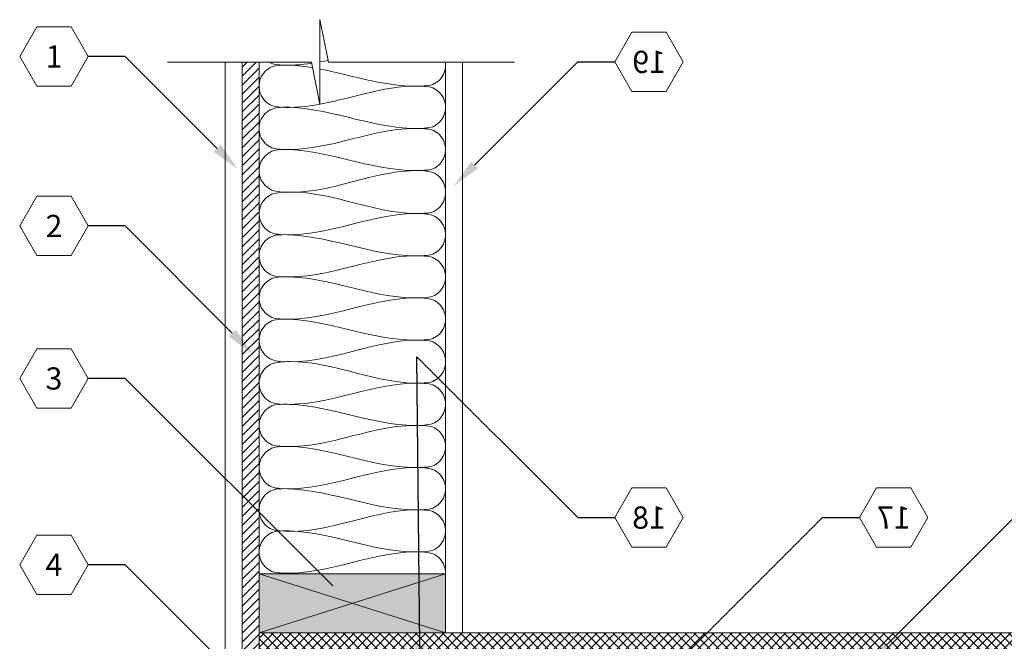
# Model space of a CAD drawing. Extents: x 3.3 to 72.2, y 4.9 to 96.1.
# Drawn here: x 3.3 to 32.4, y 77.8 to 96.1 of the extents above; entities that cross this region are included whole.
import ezdxf
from ezdxf import colors
from ezdxf.entities.mleader import LeaderData, LeaderLine
from ezdxf.enums import TextEntityAlignment as Align
from ezdxf.math import Vec2, Vec3

# ---------------------------------------------------------------- set-up
doc = ezdxf.new("R2010")
doc.units = 0
doc.header["$MEASUREMENT"] = 0
doc.styles.get("Standard").update_dxf_attribs({"font": 'arial.ttf'})

# ---------------------------------------------------------------- blocks, each defined once
blk = doc.blocks.new('_TagHexagon')
at = {"color": 0, "linetype": 'ByBlock', "lineweight": 0}
blk.add_lwpolyline([(-0.1443, 0), (-0.0722, 0.125), (0.0722, 0.125), (0.1443, 0), (0.0722, -0.125), (-0.0722, -0.125)], close=True, dxfattribs=at)
at = {"color": 0, "lineweight": 0}
blk.add_attdef('TAGNUMBER', text='', height=0.0938, dxfattribs=at).set_placement((0, -0.0469), align=Align.CENTER)

msp = doc.modelspace()

# ---------------------------------------------------------------- hatches: boundary and pattern name
at = {"lineweight": 0}
h = msp.add_hatch(dxfattribs=at)
h.set_pattern_fill('ANSI31', color=256, scale=1.5, style=0)
h.set_pattern_definition([(45, (-994.63534, -1476.9801), (-0.132582521, 0.132582521), [])])
h.paths.add_polyline_path([(9.904, 65.048), (10.404, 65.048), (10.404, 94.892), (9.904, 94.892)])
h = msp.add_hatch(color=40, dxfattribs=at)
edge = h.paths.add_edge_path()
edge.add_line((15.904, 79.798), (10.404, 79.798))
edge.add_line((10.404, 79.798), (10.404, 79.691))
edge.add_spline(control_points=[(10.404, 79.691), (10.404, 79.691), (10.404, 79.691), (10.404, 79.691)], knot_values=[19.702484, 19.702484, 19.702484, 19.702484, 19.702492, 19.702492, 19.702492, 19.702492], degree=3, periodic=0)
edge.add_line((10.404, 79.691), (10.404, 78.048))
edge.add_line((10.404, 78.048), (15.904, 78.048))
edge.add_line((15.904, 78.048), (15.904, 78.548))
edge.add_line((15.904, 78.548), (15.904, 79.798))
h = msp.add_hatch(dxfattribs=at)
h.set_pattern_fill('ANSI37', color=256, scale=1.5, style=0)
h.set_pattern_definition([(45, (-1298.9885, -1837.40382), (-0.132582521, 0.132582521), []), (135, (-1298.9885, -1837.40382), (-0.132582521, -0.132582521), [])])
h.paths.add_polyline_path([(51.736, 78.048), (15.904, 78.048), (15.904, 77.548), (51.736, 77.548)])
h.paths.add_polyline_path([(10.404, 77.548), (15.904, 77.548), (15.904, 78.048), (10.404, 78.048)])

# ---------------------------------------------------------------- linework, layer by layer
for p, q in [((12.2, 96.146), (12.453, 94.892)), ((12.2, 93.639), (12.2, 96.146)), ((11.948, 94.892), (7.699, 94.892)), ((9.404, 22.778), (9.404, 94.892)), ((9.904, 65.048), (9.904, 94.892)), ((9.904, 94.892), (10.404, 94.892)), ((10.404, 66.548), (10.404, 94.892)), ((10.404, 65.048), (10.404, 94.892)), ((11.948, 94.892), (12.2, 93.639)), ((12.453, 94.892), (17.937, 94.892)), ((15.904, 79.298), (15.904, 94.892)), ((16.404, 78.048), (16.404, 94.892)), ((10.404, 78.048), (15.904, 79.798)), ((15.904, 78.048), (10.404, 79.798)), ((15.904, 78.048), (51.736, 78.048))]:
    msp.add_line(p, q, dxfattribs=at)
msp.add_lwpolyline([(10.404, 79.798), (10.404, 78.048), (15.904, 78.048), (15.904, 79.798)], close=True, dxfattribs=at)
at = {"color": 1, "lineweight": 0}
msp.add_open_spline([(12.442, 94.947), (12.361, 94.93), (12.281, 94.914), (12.2, 94.899)], degree=3, dxfattribs=at)
for points, knots in [([(12.198, 93.65), (11.81, 93.579), (11.338, 93.529), (10.779, 93.589), (10.565, 93.738), (10.431, 93.946), (10.39, 94.182), (10.431, 94.418), (10.565, 94.626), (10.779, 94.775), (11.035, 94.81), (11.44, 94.804), (11.757, 94.766), (11.98, 94.729)], [17.551274, 17.551274, 17.551274, 17.551274, 18.730607, 18.980017, 19.216725, 19.484672, 19.702484, 19.920296, 20.188243, 20.424952, 20.674361, 20.952583, 21.636071, 21.636071, 21.636071, 21.636071]), ([(11.955, 94.858), (11.647, 94.812), (11.255, 94.785), (10.83, 94.829), (10.73, 94.878), (10.706, 94.892)], [17.797824, 17.797824, 17.797824, 17.797824, 18.730607, 18.980017, 19.063434, 19.063434, 19.063434, 19.063434]), ([(12.2, 94.69), (13.216, 94.493), (14.29, 94.096), (15.527, 94.212), (15.74, 94.36), (15.874, 94.569), (15.903, 94.732), (15.903, 94.805), (15.903, 94.805)], [21.860396, 21.860396, 21.860396, 21.860396, 24.974143, 25.223553, 25.460261, 25.728208, 25.94602, 25.946021, 25.946021, 25.946021, 25.946021]), ([(15.903, 93.559), (15.903, 93.632), (15.874, 93.795), (15.74, 94.004), (15.527, 94.152), (14.314, 94.28), (13.225, 93.841), (12.2, 93.651)], [13.458948, 13.458948, 13.458948, 13.458948, 13.676761, 13.944707, 14.181416, 14.430825, 17.548849, 17.548849, 17.548849, 17.548849]), ([(15.903, 92.314), (15.903, 92.387), (15.874, 92.549), (15.74, 92.758), (15.527, 92.906), (13.916, 93.076), (12.387, 92.176), (10.779, 92.344), (10.565, 92.492), (10.431, 92.701), (10.39, 92.936), (10.431, 93.172), (10.565, 93.381), (10.779, 93.529), (11.035, 93.564), (12.555, 93.561), (13.978, 92.821), (15.527, 92.966), (15.74, 93.115), (15.874, 93.323), (15.903, 93.486), (15.903, 93.559), (15.903, 93.559)], [13.458948, 13.458948, 13.458948, 13.458948, 13.676761, 13.944707, 14.181416, 14.430825, 18.730607, 18.980017, 19.216725, 19.484672, 19.702484, 19.920296, 20.188243, 20.424952, 20.674361, 20.952583, 24.974143, 25.223553, 25.460261, 25.728208, 25.94602, 25.946021, 25.946021, 25.946021, 25.946021]), ([(15.903, 91.068), (15.903, 91.141), (15.874, 91.304), (15.74, 91.512), (15.527, 91.661), (13.916, 91.83), (12.387, 90.88), (10.779, 91.098), (10.565, 91.247), (10.431, 91.455), (10.39, 91.691), (10.431, 91.927), (10.565, 92.135), (10.779, 92.284), (11.035, 92.318), (12.555, 92.297), (13.978, 91.576), (15.527, 91.721), (15.74, 91.869), (15.874, 92.078), (15.903, 92.241), (15.903, 92.314), (15.903, 92.314)], [13.458948, 13.458948, 13.458948, 13.458948, 13.676761, 13.944707, 14.181416, 14.430825, 18.730607, 18.980017, 19.216725, 19.484672, 19.702484, 19.920296, 20.188243, 20.424952, 20.674361, 20.952583, 24.974143, 25.223553, 25.460261, 25.728208, 25.94602, 25.946021, 25.946021, 25.946021, 25.946021]), ([(15.904, 89.801), (15.904, 89.874), (15.875, 90.036), (15.741, 90.245), (15.528, 90.393), (13.917, 90.563), (12.387, 89.663), (10.779, 89.831), (10.566, 89.979), (10.432, 90.188), (10.391, 90.423), (10.432, 90.659), (10.566, 90.868), (10.779, 91.016), (11.036, 91.051), (12.556, 91.124), (13.979, 90.308), (15.528, 90.453), (15.741, 90.602), (15.875, 90.81), (15.904, 90.973), (15.904, 91.046), (15.904, 91.046)], [13.458948, 13.458948, 13.458948, 13.458948, 13.676761, 13.944707, 14.181416, 14.430825, 18.730607, 18.980017, 19.216725, 19.484672, 19.702484, 19.920296, 20.188243, 20.424952, 20.674361, 20.952583, 24.974143, 25.223553, 25.460261, 25.728208, 25.94602, 25.946021, 25.946021, 25.946021, 25.946021]), ([(15.904, 88.555), (15.904, 88.628), (15.875, 88.791), (15.741, 88.999), (15.528, 89.148), (13.917, 89.317), (12.387, 88.413), (10.779, 88.585), (10.566, 88.733), (10.432, 88.942), (10.391, 89.178), (10.432, 89.414), (10.566, 89.622), (10.779, 89.771), (11.036, 89.805), (12.556, 89.784), (13.979, 89.063), (15.528, 89.208), (15.741, 89.356), (15.875, 89.565), (15.904, 89.728), (15.904, 89.801), (15.904, 89.801)], [13.458948, 13.458948, 13.458948, 13.458948, 13.676761, 13.944707, 14.181416, 14.430825, 18.730607, 18.980017, 19.216725, 19.484672, 19.702484, 19.920296, 20.188243, 20.424952, 20.674361, 20.952583, 24.974143, 25.223553, 25.460261, 25.728208, 25.94602, 25.946021, 25.946021, 25.946021, 25.946021]), ([(15.904, 87.309), (15.904, 87.382), (15.875, 87.545), (15.741, 87.754), (15.528, 87.902), (13.917, 88.072), (12.387, 87.172), (10.779, 87.339), (10.566, 87.488), (10.432, 87.696), (10.391, 87.932), (10.432, 88.168), (10.566, 88.377), (10.779, 88.525), (11.036, 88.56), (12.556, 88.556), (13.979, 87.817), (15.528, 87.962), (15.741, 88.111), (15.875, 88.319), (15.904, 88.482), (15.904, 88.555), (15.904, 88.555)], [13.458948, 13.458948, 13.458948, 13.458948, 13.676761, 13.944707, 14.181416, 14.430825, 18.730607, 18.980017, 19.216725, 19.484672, 19.702484, 19.920296, 20.188243, 20.424952, 20.674361, 20.952583, 24.974143, 25.223553, 25.460261, 25.728208, 25.94602, 25.946021, 25.946021, 25.946021, 25.946021]), ([(15.904, 86.064), (15.904, 86.137), (15.875, 86.3), (15.741, 86.508), (15.528, 86.657), (13.917, 86.826), (12.387, 85.876), (10.779, 86.094), (10.566, 86.242), (10.432, 86.451), (10.391, 86.687), (10.432, 86.922), (10.566, 87.131), (10.779, 87.279), (11.036, 87.314), (12.556, 87.293), (13.979, 86.571), (15.528, 86.717), (15.741, 86.865), (15.875, 87.074), (15.904, 87.236), (15.904, 87.309), (15.904, 87.309)], [13.458948, 13.458948, 13.458948, 13.458948, 13.676761, 13.944707, 14.181416, 14.430825, 18.730607, 18.980017, 19.216725, 19.484672, 19.702484, 19.920296, 20.188243, 20.424952, 20.674361, 20.952583, 24.974143, 25.223553, 25.460261, 25.728208, 25.94602, 25.946021, 25.946021, 25.946021, 25.946021]), ([(15.904, 84.796), (15.904, 84.869), (15.875, 85.032), (15.741, 85.241), (15.528, 85.389), (13.917, 85.558), (12.388, 84.659), (10.779, 84.826), (10.566, 84.975), (10.432, 85.183), (10.391, 85.419), (10.432, 85.655), (10.566, 85.863), (10.779, 86.012), (11.036, 86.047), (12.556, 86.12), (13.979, 85.304), (15.528, 85.449), (15.741, 85.598), (15.875, 85.806), (15.904, 85.969), (15.904, 86.042), (15.904, 86.042)], [13.458948, 13.458948, 13.458948, 13.458948, 13.676761, 13.944707, 14.181416, 14.430825, 18.730607, 18.980017, 19.216725, 19.484672, 19.702484, 19.920296, 20.188243, 20.424952, 20.674361, 20.952583, 24.974143, 25.223553, 25.460261, 25.728208, 25.94602, 25.946021, 25.946021, 25.946021, 25.946021]), ([(15.904, 83.551), (15.904, 83.624), (15.875, 83.787), (15.741, 83.995), (15.528, 84.144), (13.917, 84.313), (12.388, 83.409), (10.779, 83.581), (10.566, 83.729), (10.432, 83.938), (10.391, 84.174), (10.432, 84.409), (10.566, 84.618), (10.779, 84.766), (11.036, 84.801), (12.556, 84.78), (13.979, 84.058), (15.528, 84.204), (15.741, 84.352), (15.875, 84.561), (15.904, 84.723), (15.904, 84.796), (15.904, 84.796)], [13.458948, 13.458948, 13.458948, 13.458948, 13.676761, 13.944707, 14.181416, 14.430825, 18.730607, 18.980017, 19.216725, 19.484672, 19.702484, 19.920296, 20.188243, 20.424952, 20.674361, 20.952583, 24.974143, 25.223553, 25.460261, 25.728208, 25.94602, 25.946021, 25.946021, 25.946021, 25.946021]), ([(15.904, 82.305), (15.904, 82.378), (15.875, 82.541), (15.741, 82.75), (15.528, 82.898), (13.917, 83.067), (12.388, 82.168), (10.779, 82.335), (10.566, 82.484), (10.432, 82.692), (10.391, 82.928), (10.432, 83.164), (10.566, 83.372), (10.779, 83.521), (11.036, 83.556), (12.556, 83.552), (13.979, 82.813), (15.528, 82.958), (15.741, 83.106), (15.875, 83.315), (15.904, 83.478), (15.904, 83.551), (15.904, 83.551)], [13.458948, 13.458948, 13.458948, 13.458948, 13.676761, 13.944707, 14.181416, 14.430825, 18.730607, 18.980017, 19.216725, 19.484672, 19.702484, 19.920296, 20.188243, 20.424952, 20.674361, 20.952583, 24.974143, 25.223553, 25.460261, 25.728208, 25.94602, 25.946021, 25.946021, 25.946021, 25.946021]), ([(15.904, 81.06), (15.904, 81.133), (15.875, 81.295), (15.741, 81.504), (15.528, 81.652), (13.917, 81.822), (12.388, 80.872), (10.779, 81.09), (10.566, 81.238), (10.432, 81.447), (10.391, 81.682), (10.432, 81.918), (10.566, 82.127), (10.779, 82.275), (11.036, 82.31), (12.556, 82.289), (13.979, 81.567), (15.528, 81.712), (15.741, 81.861), (15.875, 82.069), (15.904, 82.232), (15.904, 82.305), (15.904, 82.305)], [13.458948, 13.458948, 13.458948, 13.458948, 13.676761, 13.944707, 14.181416, 14.430825, 18.730607, 18.980017, 19.216725, 19.484672, 19.702484, 19.920296, 20.188243, 20.424952, 20.674361, 20.952583, 24.974143, 25.223553, 25.460261, 25.728208, 25.94602, 25.946021, 25.946021, 25.946021, 25.946021]), ([(15.904, 79.814), (15.904, 79.887), (15.875, 80.05), (15.741, 80.258), (15.528, 80.407), (13.917, 80.576), (12.388, 79.677), (10.779, 79.844), (10.566, 79.993), (10.432, 80.201), (10.391, 80.437), (10.432, 80.673), (10.566, 80.881), (10.779, 81.03), (11.036, 81.064), (12.556, 81.061), (13.979, 80.322), (15.528, 80.467), (15.741, 80.615), (15.875, 80.824), (15.904, 80.987), (15.904, 81.06), (15.904, 81.06)], [13.458948, 13.458948, 13.458948, 13.458948, 13.676761, 13.944707, 14.181416, 14.430825, 18.730607, 18.980017, 19.216725, 19.484672, 19.702484, 19.920296, 20.188243, 20.424952, 20.674361, 20.952583, 24.974143, 25.223553, 25.460261, 25.728208, 25.94602, 25.946021, 25.946021, 25.946021, 25.946021])]:
    msp.add_open_spline(points, degree=3, knots=knots, dxfattribs=at)
at = {"color": 6, "lineweight": 0}
msp.add_open_spline([(10.404, 79.191), (10.404, 79.191), (10.404, 79.191), (10.404, 79.191), (10.404, 79.191), (10.404, 83.213), (10.404, 75.169), (10.404, 79.191)], degree=3, knots=[19.70248428833, 19.70248428833, 19.70248428833, 19.70248428833, 19.70249187965, 19.70249187965, 19.70249187965, 19.70249187965, 19.70249951251, 19.70249951251, 19.70249951251, 19.70249951251], dxfattribs=at)

# ---------------------------------------------------------------- leaders
at = {"lineweight": 0}
ml = msp.add_multileader_block('Standard', dxfattribs=at)
ml.set_content('_TagHexagon', color=256, scale=7)
ml.set_attribute('TAGNUMBER', '1', width=0)
ml.set_leader_properties()
ml.build(insert=Vec2(0, 0))
ml.multileader.update_dxf_attribs({"text_right_attachment_type": 3, "dogleg_length": 0.156, "arrow_head_size": 0.875, "scale": 7})
ctx = ml.context
ctx.base_point, ctx.scale, ctx.char_height, ctx.arrow_head_size, ctx.landing_gap_size, ctx.plane_origin = Vec3(3.345, 95.058), 7, 1.26, 0.875, 0.63, Vec3(13.199, 88.319)
ctx.right_attachment = 3
notes = []
notes.append((ctx, [(0, (1, 1, 0), (6.459, 95.058), (-1, 0), 1.094, [(0, [(9.786, 91.73)], 0, [])])]))
ctx.block.insert = Vec3(4.355, 95.058)
ml = msp.add_multileader_block('Standard', dxfattribs=at)
ml.set_content('_TagHexagon', color=256, scale=-7)
ml.set_attribute('TAGNUMBER', '19', width=0)
ml.set_leader_properties()
ml.build(insert=Vec2(0, 0))
ml.multileader.update_dxf_attribs({"text_right_attachment_type": 3, "dogleg_length": 0.156, "arrow_head_size": 0.875, "scale": 7})
ctx = ml.context
ctx.base_point, ctx.scale, ctx.char_height, ctx.arrow_head_size, ctx.landing_gap_size, ctx.plane_origin = Vec3(20.893, 94.899), 7, 1.26, 0.875, 0.63, Vec3(16.139, 91.238)
ctx.right_attachment = 3
notes.append((ctx, [(0, (1, 1, 0), (19.799, 94.899), (1, 0), 1.094, [(0, [(16.139, 91.238)], 0, [])])]))
ctx.block.insert, ctx.block.scale = Vec3(21.904, 94.899), Vec3(-7, 7, 7)
ml = msp.add_multileader_block('Standard', dxfattribs=at)
ml.set_content('_TagHexagon', color=256, scale=7)
ml.set_attribute('TAGNUMBER', '2', width=0)
ml.set_leader_properties()
ml.build(insert=Vec2(0, 0))
ml.multileader.update_dxf_attribs({"text_right_attachment_type": 3, "dogleg_length": 0.156, "arrow_head_size": 0.875, "scale": 7})
ctx = ml.context
ctx.base_point, ctx.scale, ctx.char_height, ctx.arrow_head_size, ctx.landing_gap_size, ctx.plane_origin = Vec3(3.345, 90.058), 7, 1.26, 0.875, 0.63, Vec3(13.199, 83.319)
ctx.right_attachment = 3
notes.append((ctx, [(0, (1, 1, 0), (6.459, 90.058), (-1, 0), 1.094, [(0, [(10.233, 86.275)], 0, [])])]))
ctx.block.insert = Vec3(4.355, 90.058)
ml = msp.add_multileader_block('Standard', dxfattribs=at)
ml.set_content('_TagHexagon', color=256, scale=7)
ml.set_attribute('TAGNUMBER', '3', width=0)
ml.set_leader_properties()
ml.build(insert=Vec2(0, 0))
ml.multileader.update_dxf_attribs({"text_right_attachment_type": 3, "dogleg_length": 0.156, "arrow_head_size": 0.875, "scale": 7})
ctx = ml.context
ctx.base_point, ctx.scale, ctx.char_height, ctx.arrow_head_size, ctx.landing_gap_size, ctx.plane_origin = Vec3(3.345, 85.558), 7, 1.26, 0.875, 0.63, Vec3(13.199, 78.819)
ctx.right_attachment = 3
notes.append((ctx, [(0, (1, 1, 0), (6.459, 85.558), (-1, 0), 1.094, [(0, [(13.199, 78.819)], 0, [])])]))
ctx.block.insert = Vec3(4.355, 85.558)
ml = msp.add_multileader_block('Standard', dxfattribs=at)
ml.set_content('_TagHexagon', color=256, scale=-7)
ml.set_attribute('TAGNUMBER', '18', width=0)
ml.set_leader_properties()
ml.build(insert=Vec2(0, 0))
ml.multileader.update_dxf_attribs({"text_right_attachment_type": 3, "dogleg_length": 0.156, "arrow_head_size": 0.875, "scale": 7})
ctx = ml.context
ctx.base_point, ctx.scale, ctx.char_height, ctx.arrow_head_size, ctx.landing_gap_size, ctx.plane_origin = Vec3(20.893, 81.454), 7, 1.26, 0.875, 0.63, Vec3(16.139, 77.794)
ctx.right_attachment = 3
notes.append((ctx, [(0, (1, 1, 0), (19.799, 81.454), (1, 0), 1.094, [(1, [(15.153, 76.808), (15.054, 86.2)], 0, [])])]))
ctx.block.insert, ctx.block.scale = Vec3(21.904, 81.454), Vec3(-7, 7, 7)
ml = msp.add_multileader_block('Standard', dxfattribs=at)
ml.set_content('_TagHexagon', color=256, scale=-7)
ml.set_attribute('TAGNUMBER', '17', width=0)
ml.set_leader_properties()
ml.build(insert=Vec2(0, 0))
ml.multileader.update_dxf_attribs({"text_right_attachment_type": 3, "dogleg_length": 0.156, "arrow_head_size": 0.875, "scale": 7})
ctx = ml.context
ctx.base_point, ctx.scale, ctx.char_height, ctx.arrow_head_size, ctx.landing_gap_size, ctx.plane_origin = Vec3(28.109, 81.454), 7, 1.26, 0.875, 0.63, Vec3(23.354, 77.794)
ctx.right_attachment = 3
notes.append((ctx, [(0, (1, 1, 0), (27.015, 81.454), (1, 0), 1.094, [(0, [(18.118, 72.557)], 0, [])])]))
ctx.block.insert, ctx.block.scale = Vec3(29.119, 81.454), Vec3(-7, 7, 7)
ml = msp.add_multileader_block('Standard', dxfattribs=at)
ml.set_content('_TagHexagon', color=256, scale=-7)
ml.set_attribute('TAGNUMBER', '16', width=0)
ml.set_leader_properties()
ml.build(insert=Vec2(0, 0))
ml.multileader.update_dxf_attribs({"text_right_attachment_type": 3, "dogleg_length": 0.156, "arrow_head_size": 0.875, "scale": 7})
ctx = ml.context
ctx.base_point, ctx.scale, ctx.char_height, ctx.arrow_head_size, ctx.landing_gap_size, ctx.plane_origin = Vec3(33.767, 81.454), 7, 1.26, 0.875, 0.63, Vec3(29.013, 77.794)
ctx.right_attachment = 3
notes.append((ctx, [(0, (1, 1, 0), (32.674, 81.454), (1, 0), 1.094, [(0, [(28.278, 77.059)], 0, [])])]))
ctx.block.insert, ctx.block.scale = Vec3(34.778, 81.454), Vec3(-7, 7, 7)
ml = msp.add_multileader_block('Standard', dxfattribs=at)
ml.set_content('_TagHexagon', color=256, scale=7)
ml.set_attribute('TAGNUMBER', '4', width=0)
ml.set_leader_properties()
ml.build(insert=Vec2(0, 0))
ml.multileader.update_dxf_attribs({"text_right_attachment_type": 3, "dogleg_length": 0.156, "arrow_head_size": 0.875, "scale": 7})
ctx = ml.context
ctx.base_point, ctx.scale, ctx.char_height, ctx.arrow_head_size, ctx.landing_gap_size, ctx.plane_origin = Vec3(3.345, 80.058), 7, 1.26, 0.875, 0.63, Vec3(13.199, 73.319)
ctx.right_attachment = 3
notes.append((ctx, [(0, (1, 1, 0), (6.459, 80.058), (-1, 0), 1.094, [(0, [(11.101, 75.419)], 0, [])])]))
ctx.block.insert = Vec3(4.355, 80.058)
for ctx, leaders in notes:
    for number, flags, end, landing, length, lines in leaders:
        leader = LeaderData()
        leader.index, (leader.has_last_leader_line, leader.has_dogleg_vector, leader.attachment_direction) = number, flags
        leader.last_leader_point, leader.dogleg_vector, leader.dogleg_length = Vec3(end), Vec3(landing), length
        for number, points, colour, breaks in lines:
            line = LeaderLine()
            line.index, line.vertices, line.color, line.breaks = number, Vec3.list(points), colors.encode_raw_color(colour), breaks
            leader.lines.append(line)
        ctx.leaders.append(leader)

doc.saveas('drawing.dxf')
